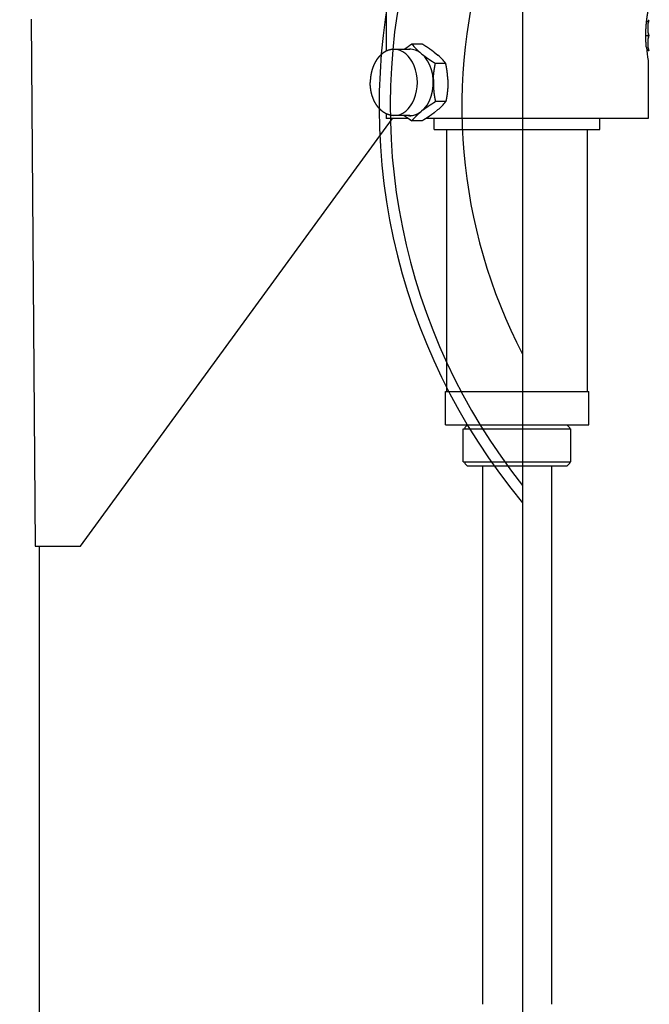
# Model space of a CAD drawing. Extents: x 7213 to 26602, y -1285 to 13839.
# Drawn here: x 25326 to 25554, y 561 to 918 of the extents above; entities that cross this region are included whole.
import ezdxf

# ---------------------------------------------------------------- set-up
doc = ezdxf.new("R2010")
doc.units = 0
doc.header["$PDMODE"] = 35
doc.header["$PDSIZE"] = -3
doc.layers.get('0').update_dxf_attribs({"linetype": 'CONTINUOUS'})
doc.layers.get('DEFPOINTS').update_dxf_attribs({"linetype": 'CONTINUOUS'})
doc.styles.add('MX_DIMTXSTY_2', font='txt.shx', dxfattribs={"width": 1.2, "bigfont": 'extfont.shx'})
doc.styles.add('MX_NOTE_STANDARD', font='txt.shx', dxfattribs={"bigfont": 'extfont.shx'})
doc.dimstyles.new('MXDIMSTYLE', dxfattribs={"dimtxt": 2.8, "dimasz": 2.5, "dimexe": 1, "dimexo": 0.5, "dimgap": 0.5, "dimtad": 1, "dimdsep": 46, "dimtxsty": 'MX_NOTE_STANDARD', "dimblk1": 'OPEN30', "dimblk2": 'OPEN30', "dimsah": 1, "dimcen": 2.5, "dimadec": 0, "dimazin": 0, "dimtfac": 1, "dimtmove": 0, "dimatfit": 3, "dimldrblk": 'OPEN30', "dimfxl": 1, "dimtzin": 0, "dimarcsym": 0})

# ---------------------------------------------------------------- blocks, each defined once
blk = doc.blocks.new('_OPEN30')
at = {"color": 0, "linetype": 'ByBlock', "lineweight": -2}
for p, q in [((-1, 0.267949), (0, 0)), ((0, 0), (-1, -0.267949)), ((0, 0), (-1, 0))]:
    blk.add_line(p, q, dxfattribs=at)
blk = doc.blocks.new('*D1')
at = {"color": 0, "linetype": 'Continuous', "lineweight": -2}
for p, q in [((7509.236091, 843.732545), (7509.236091, -1239.331175)), ((25505.852281, 125.346071), (25505.852281, -1239.331175)), ((25503.082281, -1238.331175), (7512.006091, -1238.331175))]:
    blk.add_line(p, q, dxfattribs=at)
at = {"layer": 'DEFPOINTS', "color": 0, "linetype": 'Continuous', "lineweight": 0}
for p in [(7509.236091, 844.232545), (25505.852281, 125.846071), (7509.236091, -1238.331175)]:
    blk.add_point(p, dxfattribs=at)
at = {"color": 0, "linetype": 'Continuous', "lineweight": -2, "xscale": 2.77, "yscale": 2.77, "zscale": 2.77, "rotation": 180}
blk.add_blockref('_OPEN30', (7509.236091, -1238.331175), dxfattribs=at)
at = {"color": 0, "linetype": 'Continuous', "lineweight": -2, "xscale": 2.77, "yscale": 2.77, "zscale": 2.77}
blk.add_blockref('_OPEN30', (25505.852281, -1238.331175), dxfattribs=at)
at = {"color": 0, "linetype": 'Continuous', "insert": (16507.544664, -1087.831175), "char_height": 300, "attachment_point": 5, "line_spacing_factor": 0.792857, "style": 'MX_DIMTXSTY_2'}
blk.add_mtext('\\A1;18000', dxfattribs=at)

msp = doc.modelspace()

# ---------------------------------------------------------------- linework, layer by layer
at = {"color": 162, "linetype": 'Continuous'}
msp.add_line((25507.85, 946.65), (25507.85, 155.85), dxfattribs=at)
at = {"color": 25, "linetype": 'Continuous'}
for p, q in [((25458.35, 927.36), (25458.35, 906.67)), ((25329.75, 918.36), (25331.2, 727.36)), ((25553.35, 917.36), (25552.76, 917.36)), ((25553.64, 917.86), (25553.35, 917.86)), ((25553.35, 917.86), (25553.35, 916.84)), ((25553.35, 916.84), (25553.35, 916.84)), ((25553.35, 913.38), (25553.35, 916.84)), ((25553.35, 913.38), (25553.35, 913.38)), ((25553.35, 913.38), (25553.35, 911.34)), ((25552.38, 912.36), (25553.76, 912.36)), ((25553.35, 907.88), (25553.35, 911.34)), ((25467.02, 907.36), (25461.23, 907.36)), ((25471.53, 909.22), (25467.76, 909.22)), ((25470.59, 906.3), (25471.26, 905.75)), ((25475.84, 906.3), (25477.18, 905.2)), ((25553.35, 907.36), (25552.76, 907.36)), ((25553.35, 907.88), (25553.35, 906.86)), ((25553.64, 906.86), (25553.35, 906.86)), ((25471.26, 905.75), (25471.93, 905.2)), ((25553.35, 903.36), (25553.35, 882.36)), ((25480.01, 902.29), (25476.24, 902.29)), ((25475.5, 896.46), (25475.5, 895.36)), ((25480.75, 896.46), (25480.75, 894.26)), ((25475.5, 895.36), (25475.5, 894.26)), ((25480.01, 888.43), (25476.24, 888.43)), ((25471.26, 884.97), (25470.59, 884.42)), ((25471.93, 885.52), (25471.26, 884.97)), ((25477.18, 885.52), (25475.84, 884.42)), ((25347.69, 727.36), (25460.73, 882.36)), ((25458.35, 884.05), (25458.35, 882.36)), ((25466.39, 882.36), (25458.35, 882.36)), ((25467.02, 883.36), (25461.23, 883.36)), ((25471.53, 881.5), (25467.76, 881.5)), ((25553.35, 882.36), (25472.95, 882.36)), ((25475.85, 878.36), (25475.85, 882.36)), ((25535.85, 878.36), (25535.85, 882.36)), ((25475.85, 878.36), (25535.85, 878.36)), ((25480.35, 783.36), (25480.35, 878.36)), ((25531.35, 783.36), (25531.35, 878.36)), ((25479.85, 771.36), (25479.85, 783.36)), ((25479.85, 783.36), (25487.47, 783.36)), ((25487.47, 783.36), (25531.85, 783.36)), ((25531.85, 771.36), (25531.85, 783.36)), ((25479.85, 771.36), (25531.85, 771.36)), ((25487.85, 771.36), (25486.85, 770.36)), ((25523.85, 771.36), (25524.85, 770.36)), ((25486.35, 757.86), (25486.35, 769.86)), ((25486.35, 769.86), (25492.06, 769.86)), ((25486.85, 770.36), (25486.85, 769.86)), ((25492.06, 769.86), (25525.35, 769.86)), ((25524.85, 770.36), (25524.85, 769.86)), ((25525.35, 757.86), (25525.35, 769.86)), ((25486.35, 757.86), (25492.06, 757.86)), ((25486.85, 757.86), (25486.85, 757.36)), ((25487.85, 756.36), (25486.85, 757.36)), ((25493.12, 756.36), (25487.85, 756.36)), ((25492.06, 757.86), (25525.35, 757.86)), ((25523.85, 756.36), (25493.12, 756.36)), ((25493.35, 756.36), (25493.35, 561.36)), ((25518.35, 756.36), (25518.35, 561.36)), ((25523.85, 756.36), (25524.85, 757.36)), ((25524.85, 757.86), (25524.85, 757.36)), ((25331.2, 727.36), (25345.76, 727.36)), ((25332.69, 727.36), (25332.69, 165.33)), ((25345.76, 727.36), (25347.69, 727.36))]:
    msp.add_line(p, q, dxfattribs=at)
at = {"color": 162, "linetype": 'Continuous'}
for radius, start, end in [(225, 164.7977, 219.7454), (221, 164.5157, 218.4814), (195, 162.3879, 207.4784)]:
    msp.add_arc((25680.85, 886.86), radius, start, end, dxfattribs=at)
at = {"color": 25, "linetype": 'Continuous'}
for centre, radius, start, end in [((25563.89, 914.41), 10.82, 161.3918, 167.0173), ((25563.89, 915.81), 10.82, 192.9827, 198.6082), ((25563.89, 908.91), 10.82, 161.3918, 167.0173), ((25497.99, 859.49), 58.19, 121.3026, 124.6591), ((25485.98, 924.1), 23.53, 219.2341, 229.1487), ((25602.15, 912.64), 49.68, 185.309, 190.7686), ((25563.89, 910.31), 10.82, 192.9827, 198.6082), ((25461.79, 887.41), 23.53, 39.2341, 49.1487), ((25461.79, 903.31), 23.53, 310.8513, 320.7659), ((25497.99, 931.23), 58.19, 235.3409, 238.6974), ((25503.63, 940.17), 68.76, 237.2083, 238.5526), ((25485.98, 866.62), 23.53, 130.8513, 140.7659)]:
    msp.add_arc(centre, radius, start, end, dxfattribs=at)
for centre, major_axis, start_param, end_param in [((25461.23, 895.36), (0, -12), 0, 3.141593), ((25467.02, 895.36), (0, -12.05), 2.709123, 3.232718), ((25467.02, 895.36), (0, -12), 0, 2.617994), ((25467.02, 895.36), (0, -12.05), -0.091127, 0.43247)]:
    msp.add_ellipse(centre, major_axis=major_axis, ratio=0.707107, start_param=start_param, end_param=end_param, dxfattribs=at)
for points, knots in [([(25552.69, 908.04), (25552.69, 908.07), (25552.68, 908.12), (25552.68, 908.19), (25552.67, 908.26), (25552.67, 908.33), (25552.66, 908.4), (25552.65, 908.48), (25552.65, 908.55), (25552.64, 908.62), (25552.64, 908.69), (25552.63, 908.77), (25552.62, 908.84), (25552.62, 908.91), (25552.61, 908.98), (25552.61, 909.05), (25552.6, 909.13), (25552.6, 909.2), (25552.59, 909.27), (25552.59, 909.34), (25552.58, 909.41), (25552.58, 909.49), (25552.58, 909.56), (25552.57, 909.63), (25552.57, 909.7), (25552.56, 909.78), (25552.56, 909.85), (25552.56, 909.92), (25552.55, 909.99), (25552.55, 910.06), (25552.54, 910.14), (25552.54, 910.21), (25552.54, 910.28), (25552.54, 910.35), (25552.53, 910.42), (25552.53, 910.5), (25552.53, 910.57), (25552.52, 910.64), (25552.52, 910.71), (25552.52, 910.79), (25552.52, 910.86), (25552.51, 910.93), (25552.51, 911), (25552.51, 911.08), (25552.51, 911.15), (25552.51, 911.22), (25552.5, 911.29), (25552.5, 911.36), (25552.5, 911.44), (25552.5, 911.51), (25552.5, 911.58), (25552.5, 911.65), (25552.5, 911.73), (25552.5, 911.8), (25552.49, 911.87), (25552.49, 911.94), (25552.49, 912.02), (25552.49, 912.09), (25552.49, 912.16), (25552.49, 912.23), (25552.49, 912.3), (25552.49, 912.38), (25552.49, 912.45), (25552.49, 912.52), (25552.49, 912.59), (25552.49, 912.67), (25552.49, 912.74), (25552.49, 912.81), (25552.49, 912.88), (25552.5, 912.95), (25552.5, 913.03), (25552.5, 913.1), (25552.5, 913.17), (25552.5, 913.24), (25552.5, 913.32), (25552.5, 913.39), (25552.5, 913.46), (25552.51, 913.53), (25552.51, 913.61), (25552.51, 913.68), (25552.51, 913.75), (25552.51, 913.82), (25552.52, 913.89), (25552.52, 913.97), (25552.52, 914.04), (25552.52, 914.11), (25552.53, 914.18), (25552.53, 914.26), (25552.53, 914.33), (25552.54, 914.4), (25552.54, 914.47), (25552.54, 914.54), (25552.55, 914.62), (25552.55, 914.69), (25552.55, 914.76), (25552.56, 914.83), (25552.56, 914.91), (25552.57, 914.98), (25552.57, 915.05), (25552.57, 915.12), (25552.58, 915.19), (25552.58, 915.27), (25552.59, 915.34), (25552.59, 915.41), (25552.6, 915.48), (25552.6, 915.56), (25552.61, 915.63), (25552.61, 915.7), (25552.62, 915.77), (25552.62, 915.84), (25552.63, 915.92), (25552.63, 915.99), (25552.64, 916.06), (25552.64, 916.13), (25552.65, 916.2), (25552.66, 916.28), (25552.66, 916.35), (25552.67, 916.42), (25552.67, 916.49), (25552.68, 916.56), (25552.69, 916.64), (25552.69, 916.71), (25552.7, 916.78), (25552.71, 916.85), (25552.71, 916.92), (25552.72, 917), (25552.73, 917.07), (25552.74, 917.14), (25552.74, 917.21), (25552.75, 917.28), (25552.76, 917.36), (25552.77, 917.43), (25552.77, 917.5), (25552.78, 917.57), (25552.79, 917.64), (25552.8, 917.71), (25552.81, 917.79), (25552.81, 917.86), (25552.82, 917.93), (25552.83, 918), (25552.84, 918.07), (25552.85, 918.15), (25552.86, 918.22), (25552.87, 918.29), (25552.88, 918.36), (25552.89, 918.43), (25552.89, 918.5), (25552.9, 918.58), (25552.91, 918.65), (25552.92, 918.72), (25552.93, 918.79), (25552.94, 918.86), (25552.95, 918.93), (25552.96, 919.01), (25552.97, 919.08), (25552.98, 919.15), (25552.99, 919.22), (25553, 919.29), (25553.01, 919.36), (25553.03, 919.44), (25553.04, 919.51), (25553.05, 919.58), (25553.06, 919.65), (25553.07, 919.72), (25553.08, 919.79), (25553.09, 919.86), (25553.1, 919.94), (25553.11, 920.01), (25553.13, 920.08), (25553.14, 920.15), (25553.15, 920.22), (25553.16, 920.29), (25553.17, 920.36), (25553.19, 920.43), (25553.2, 920.51), (25553.21, 920.58), (25553.22, 920.65), (25553.24, 920.72), (25553.25, 920.79), (25553.26, 920.86), (25553.27, 920.93), (25553.29, 921), (25553.3, 921.08), (25553.31, 921.15), (25553.33, 921.22), (25553.34, 921.29), (25553.35, 921.34), (25553.35, 921.36)], [0, 0, 0, 0, 0.072299, 0.144598, 0.216897, 0.289196, 0.361494, 0.433793, 0.506091, 0.578389, 0.650688, 0.722987, 0.795286, 0.867586, 0.939885, 1.012184, 1.084483, 1.156782, 1.229081, 1.30138, 1.373679, 1.445977, 1.518276, 1.590575, 1.662874, 1.735173, 1.807472, 1.879771, 1.95207, 2.024369, 2.096668, 2.168967, 2.241266, 2.313565, 2.385864, 2.458163, 2.530462, 2.602761, 2.67506, 2.747358, 2.819657, 2.891956, 2.964255, 3.036554, 3.108853, 3.181152, 3.253451, 3.32575, 3.398049, 3.470348, 3.542647, 3.614946, 3.687245, 3.759544, 3.831843, 3.904142, 3.976441, 4.04874, 4.121039, 4.193338, 4.265637, 4.337936, 4.410235, 4.482534, 4.554833, 4.627132, 4.699431, 4.77173, 4.844029, 4.916328, 4.988627, 5.060926, 5.133225, 5.205524, 5.277823, 5.350122, 5.422421, 5.49472, 5.567019, 5.639318, 5.711617, 5.783916, 5.856214, 5.928513, 6.000812, 6.073111, 6.14541, 6.217709, 6.290008, 6.362307, 6.434606, 6.506905, 6.579204, 6.651503, 6.723802, 6.796101, 6.8684, 6.940699, 7.012998, 7.085297, 7.157596, 7.229895, 7.302194, 7.374492, 7.446791, 7.51909, 7.591389, 7.663688, 7.735987, 7.808286, 7.880585, 7.952884, 8.025183, 8.097482, 8.16978, 8.242079, 8.314378, 8.386677, 8.458976, 8.531275, 8.603574, 8.675873, 8.748172, 8.82047, 8.892769, 8.965068, 9.037367, 9.109666, 9.181965, 9.254264, 9.326562, 9.398861, 9.47116, 9.543459, 9.615758, 9.688057, 9.760355, 9.832654, 9.904953, 9.977252, 10.049551, 10.121849, 10.194148, 10.266447, 10.338746, 10.411045, 10.483343, 10.555642, 10.627941, 10.70024, 10.772539, 10.844837, 10.917136, 10.989435, 11.061734, 11.134032, 11.206331, 11.27863, 11.350928, 11.423227, 11.495526, 11.567825, 11.640123, 11.712422, 11.784721, 11.857019, 11.929318, 12.001617, 12.073915, 12.146214, 12.218513, 12.290812, 12.36311, 12.435409, 12.507707, 12.580006, 12.652305, 12.724603, 12.796902, 12.869201, 12.941499, 13.013798, 13.086097, 13.158395, 13.230694, 13.302992, 13.375291, 13.375291, 13.375291, 13.375291]), ([(25461.23, 907.36), (25461.21, 907.36), (25461.18, 907.36), (25461.12, 907.36), (25461.06, 907.36), (25461, 907.36), (25460.94, 907.35), (25460.88, 907.35), (25460.83, 907.35), (25460.77, 907.34), (25460.71, 907.34), (25460.65, 907.33), (25460.59, 907.33), (25460.54, 907.32), (25460.48, 907.31), (25460.42, 907.31), (25460.36, 907.3), (25460.31, 907.29), (25460.25, 907.28), (25460.19, 907.27), (25460.13, 907.26), (25460.08, 907.25), (25460.02, 907.24), (25459.96, 907.23), (25459.91, 907.22), (25459.85, 907.2), (25459.79, 907.19), (25459.74, 907.18), (25459.68, 907.16), (25459.62, 907.15), (25459.57, 907.13), (25459.51, 907.12), (25459.45, 907.1), (25459.4, 907.08), (25459.34, 907.07), (25459.29, 907.05), (25459.23, 907.03), (25459.18, 907.01), (25459.12, 906.99), (25459.07, 906.97), (25459.01, 906.95), (25458.96, 906.93), (25458.9, 906.91), (25458.85, 906.89), (25458.8, 906.87), (25458.74, 906.85), (25458.69, 906.82), (25458.64, 906.8), (25458.58, 906.78), (25458.53, 906.75), (25458.48, 906.73), (25458.42, 906.7), (25458.37, 906.68), (25458.32, 906.65), (25458.27, 906.63), (25458.22, 906.6), (25458.16, 906.57), (25458.11, 906.55), (25458.06, 906.52), (25458.01, 906.49), (25457.96, 906.46), (25457.91, 906.43), (25457.86, 906.4), (25457.81, 906.37), (25457.76, 906.34), (25457.71, 906.31), (25457.66, 906.28), (25457.61, 906.25), (25457.56, 906.22), (25457.51, 906.19), (25457.47, 906.15), (25457.42, 906.12), (25457.37, 906.09), (25457.32, 906.05), (25457.28, 906.02), (25457.23, 905.99), (25457.18, 905.95), (25457.13, 905.92), (25457.09, 905.88), (25457.04, 905.85), (25457, 905.81), (25456.95, 905.77), (25456.91, 905.74), (25456.86, 905.7), (25456.82, 905.66), (25456.77, 905.63), (25456.73, 905.59), (25456.68, 905.55), (25456.64, 905.51), (25456.6, 905.47), (25456.55, 905.43), (25456.51, 905.39), (25456.47, 905.36), (25456.42, 905.32), (25456.38, 905.28), (25456.34, 905.24), (25456.3, 905.19), (25456.26, 905.15), (25456.21, 905.11), (25456.17, 905.07), (25456.13, 905.03), (25456.09, 904.99), (25456.05, 904.95), (25456.01, 904.9), (25455.97, 904.86), (25455.93, 904.82), (25455.89, 904.78), (25455.85, 904.73), (25455.82, 904.69), (25455.78, 904.65), (25455.74, 904.6), (25455.7, 904.56), (25455.66, 904.51), (25455.63, 904.47), (25455.59, 904.42), (25455.55, 904.38), (25455.52, 904.33), (25455.48, 904.29), (25455.44, 904.24), (25455.41, 904.2), (25455.37, 904.15), (25455.34, 904.1), (25455.3, 904.06), (25455.27, 904.01), (25455.23, 903.96), (25455.2, 903.92), (25455.16, 903.87), (25455.13, 903.82), (25455.1, 903.78), (25455.06, 903.73), (25455.03, 903.68), (25455, 903.63), (25454.96, 903.58), (25454.93, 903.54), (25454.9, 903.49), (25454.87, 903.44), (25454.84, 903.39), (25454.8, 903.34), (25454.77, 903.29), (25454.74, 903.24), (25454.71, 903.19), (25454.68, 903.14), (25454.65, 903.09), (25454.62, 903.04), (25454.59, 902.99), (25454.56, 902.94), (25454.53, 902.89), (25454.5, 902.84), (25454.47, 902.79), (25454.45, 902.74), (25454.42, 902.69), (25454.39, 902.64), (25454.36, 902.59), (25454.33, 902.54), (25454.31, 902.49), (25454.28, 902.43), (25454.25, 902.38), (25454.23, 902.33), (25454.2, 902.28), (25454.17, 902.23), (25454.15, 902.17), (25454.12, 902.12), (25454.1, 902.07), (25454.07, 902.02), (25454.05, 901.96), (25454.02, 901.91), (25454, 901.86), (25453.97, 901.81), (25453.95, 901.75), (25453.93, 901.7), (25453.9, 901.65), (25453.88, 901.59), (25453.86, 901.54), (25453.83, 901.49), (25453.81, 901.43), (25453.79, 901.38), (25453.77, 901.33), (25453.74, 901.27), (25453.72, 901.22), (25453.7, 901.16), (25453.68, 901.11), (25453.66, 901.06), (25453.64, 901), (25453.62, 900.95), (25453.6, 900.89), (25453.58, 900.84), (25453.56, 900.78), (25453.54, 900.73), (25453.52, 900.67), (25453.5, 900.62), (25453.48, 900.56), (25453.46, 900.51), (25453.44, 900.45), (25453.42, 900.4), (25453.41, 900.34), (25453.39, 900.29), (25453.37, 900.23), (25453.35, 900.18), (25453.33, 900.12), (25453.32, 900.06), (25453.3, 900.01), (25453.28, 899.95), (25453.27, 899.9), (25453.25, 899.84), (25453.24, 899.79), (25453.22, 899.73), (25453.2, 899.67), (25453.19, 899.62), (25453.17, 899.56), (25453.16, 899.5), (25453.14, 899.45), (25453.13, 899.39), (25453.12, 899.34), (25453.1, 899.28), (25453.09, 899.22), (25453.07, 899.17), (25453.06, 899.11), (25453.05, 899.05), (25453.03, 899), (25453.02, 898.94), (25453.01, 898.88), (25453, 898.83), (25452.98, 898.77), (25452.97, 898.71), (25452.96, 898.65), (25452.95, 898.6), (25452.94, 898.54), (25452.93, 898.48), (25452.92, 898.43), (25452.91, 898.37), (25452.89, 898.31), (25452.88, 898.25), (25452.87, 898.2), (25452.86, 898.14), (25452.85, 898.08), (25452.85, 898.03), (25452.84, 897.97), (25452.83, 897.91), (25452.82, 897.85), (25452.81, 897.8), (25452.8, 897.74), (25452.79, 897.68), (25452.79, 897.62), (25452.78, 897.56), (25452.77, 897.51), (25452.76, 897.45), (25452.76, 897.39), (25452.75, 897.33), (25452.74, 897.28), (25452.73, 897.22), (25452.73, 897.16), (25452.72, 897.1), (25452.72, 897.04), (25452.71, 896.99), (25452.7, 896.93), (25452.7, 896.87), (25452.69, 896.81), (25452.69, 896.75), (25452.68, 896.7), (25452.68, 896.64), (25452.68, 896.58), (25452.67, 896.52), (25452.67, 896.46), (25452.66, 896.41), (25452.66, 896.35), (25452.66, 896.29), (25452.65, 896.23), (25452.65, 896.17), (25452.65, 896.12), (25452.65, 896.06), (25452.64, 896), (25452.64, 895.94), (25452.64, 895.88), (25452.64, 895.83), (25452.64, 895.77), (25452.64, 895.71), (25452.63, 895.65), (25452.63, 895.59), (25452.63, 895.53), (25452.63, 895.48), (25452.63, 895.42), (25452.63, 895.38), (25452.63, 895.36)], [0, 0, 0, 0, 0.058202, 0.116403, 0.174603, 0.232802, 0.291002, 0.349202, 0.407403, 0.465604, 0.523805, 0.582005, 0.640206, 0.698406, 0.756607, 0.814807, 0.873008, 0.931209, 0.989409, 1.04761, 1.10581, 1.164011, 1.222211, 1.280412, 1.338612, 1.396813, 1.455013, 1.513214, 1.571414, 1.629614, 1.687815, 1.746015, 1.804216, 1.862416, 1.920616, 1.978817, 2.037017, 2.095217, 2.153417, 2.211618, 2.269818, 2.328018, 2.386218, 2.444418, 2.502619, 2.560819, 2.619019, 2.677219, 2.735419, 2.793619, 2.851819, 2.910019, 2.968219, 3.026419, 3.084619, 3.142819, 3.201019, 3.259219, 3.317419, 3.375618, 3.433818, 3.492018, 3.550218, 3.608418, 3.666618, 3.724817, 3.783017, 3.841216, 3.899415, 3.957615, 4.015815, 4.074016, 4.132218, 4.19042, 4.248623, 4.306826, 4.36503, 4.423233, 4.481436, 4.539639, 4.597841, 4.656044, 4.714246, 4.772448, 4.83065, 4.888852, 4.947054, 5.005256, 5.063458, 5.12166, 5.179863, 5.238065, 5.296267, 5.35447, 5.412672, 5.470874, 5.529076, 5.587277, 5.645478, 5.703677, 5.761877, 5.820076, 5.878275, 5.936473, 5.994672, 6.052871, 6.11107, 6.16927, 6.227469, 6.285668, 6.343867, 6.402065, 6.460264, 6.518463, 6.576662, 6.634861, 6.693059, 6.751258, 6.809457, 6.867656, 6.925855, 6.984053, 7.042252, 7.100451, 7.15865, 7.216848, 7.275047, 7.333246, 7.391444, 7.449643, 7.507841, 7.56604, 7.624239, 7.682437, 7.740636, 7.798834, 7.857033, 7.915232, 7.97343, 8.031629, 8.089827, 8.148026, 8.206224, 8.264423, 8.322621, 8.38082, 8.439018, 8.497217, 8.555415, 8.613613, 8.671812, 8.73001, 8.788209, 8.846407, 8.904606, 8.962804, 9.021002, 9.079201, 9.137399, 9.195597, 9.253796, 9.311994, 9.370192, 9.428391, 9.486589, 9.544787, 9.602986, 9.661184, 9.719382, 9.777581, 9.835779, 9.893977, 9.952175, 10.010374, 10.068572, 10.12677, 10.184968, 10.243167, 10.301365, 10.359563, 10.417761, 10.475959, 10.534158, 10.592356, 10.650554, 10.708752, 10.76695, 10.825148, 10.883347, 10.941545, 10.999743, 11.057941, 11.116139, 11.174337, 11.232536, 11.290734, 11.348932, 11.40713, 11.465328, 11.523526, 11.581724, 11.639922, 11.69812, 11.756319, 11.814517, 11.872715, 11.930913, 11.989111, 12.047309, 12.105507, 12.163705, 12.221903, 12.280101, 12.338299, 12.396497, 12.454695, 12.512893, 12.571092, 12.62929, 12.687488, 12.745686, 12.803884, 12.862082, 12.92028, 12.978478, 13.036676, 13.094874, 13.153072, 13.21127, 13.269468, 13.327666, 13.385864, 13.444062, 13.50226, 13.560458, 13.618656, 13.676854, 13.735052, 13.79325, 13.851448, 13.909646, 13.967844, 14.026042, 14.08424, 14.142438, 14.200636, 14.258834, 14.317032, 14.37523, 14.433428, 14.491626, 14.549824, 14.608022, 14.66622, 14.724418, 14.782616, 14.840813, 14.899011, 14.957209, 15.015407, 15.073605, 15.131803, 15.190001, 15.248199, 15.306397, 15.364595, 15.422793, 15.480991, 15.539189, 15.597387, 15.655585, 15.713783, 15.771981, 15.830179, 15.888377, 15.946575, 16.004772, 16.06297, 16.121168, 16.179366, 16.237564, 16.295763, 16.295763, 16.295763, 16.295763]), ([(25475.84, 906.3), (25475.81, 906.32), (25475.77, 906.35), (25475.71, 906.4), (25475.64, 906.45), (25475.58, 906.49), (25475.52, 906.54), (25475.45, 906.59), (25475.39, 906.64), (25475.32, 906.69), (25475.26, 906.73), (25475.2, 906.78), (25475.13, 906.83), (25475.07, 906.88), (25475, 906.92), (25474.94, 906.97), (25474.87, 907.02), (25474.81, 907.06), (25474.74, 907.11), (25474.68, 907.16), (25474.61, 907.2), (25474.55, 907.25), (25474.48, 907.29), (25474.41, 907.34), (25474.35, 907.39), (25474.28, 907.43), (25474.22, 907.48), (25474.15, 907.52), (25474.08, 907.57), (25474.02, 907.61), (25473.95, 907.66), (25473.89, 907.7), (25473.82, 907.75), (25473.75, 907.79), (25473.69, 907.84), (25473.62, 907.88), (25473.55, 907.93), (25473.49, 907.97), (25473.42, 908.01), (25473.35, 908.06), (25473.29, 908.1), (25473.22, 908.15), (25473.15, 908.19), (25473.09, 908.23), (25473.02, 908.28), (25472.95, 908.32), (25472.88, 908.36), (25472.82, 908.41), (25472.75, 908.45), (25472.68, 908.49), (25472.61, 908.54), (25472.55, 908.58), (25472.48, 908.62), (25472.41, 908.67), (25472.34, 908.71), (25472.28, 908.75), (25472.21, 908.79), (25472.14, 908.84), (25472.07, 908.88), (25472, 908.92), (25471.94, 908.96), (25471.87, 909.01), (25471.8, 909.05), (25471.73, 909.09), (25471.66, 909.13), (25471.6, 909.17), (25471.55, 909.2), (25471.53, 909.22)], [0, 0, 0, 0, 0.080076, 0.160152, 0.240228, 0.320303, 0.400379, 0.480455, 0.560531, 0.640607, 0.720683, 0.800759, 0.880835, 0.96091, 1.040986, 1.121062, 1.201138, 1.281214, 1.36129, 1.441365, 1.521441, 1.601517, 1.681593, 1.761669, 1.841745, 1.92182, 2.001896, 2.081972, 2.162048, 2.242124, 2.322199, 2.402275, 2.482351, 2.562427, 2.642503, 2.722578, 2.802654, 2.88273, 2.962806, 3.042881, 3.122957, 3.203033, 3.283109, 3.363184, 3.44326, 3.523336, 3.603411, 3.683487, 3.763563, 3.843639, 3.923714, 4.00379, 4.083866, 4.163942, 4.244017, 4.324093, 4.404169, 4.484244, 4.56432, 4.644396, 4.724471, 4.804547, 4.884622, 4.964698, 5.044774, 5.12485, 5.204926, 5.204926, 5.204926, 5.204926]), ([(25471.93, 905.2), (25471.95, 905.19), (25472, 905.15), (25472.06, 905.11), (25472.12, 905.06), (25472.19, 905.01), (25472.25, 904.96), (25472.31, 904.91), (25472.38, 904.87), (25472.44, 904.82), (25472.51, 904.77), (25472.57, 904.72), (25472.64, 904.68), (25472.7, 904.63), (25472.77, 904.58), (25472.83, 904.53), (25472.9, 904.49), (25472.96, 904.44), (25473.03, 904.39), (25473.09, 904.35), (25473.16, 904.3), (25473.22, 904.26), (25473.29, 904.21), (25473.35, 904.16), (25473.42, 904.12), (25473.49, 904.07), (25473.55, 904.03), (25473.62, 903.98), (25473.68, 903.94), (25473.75, 903.89), (25473.82, 903.85), (25473.88, 903.8), (25473.95, 903.76), (25474.01, 903.71), (25474.08, 903.67), (25474.15, 903.62), (25474.21, 903.58), (25474.28, 903.53), (25474.35, 903.49), (25474.41, 903.45), (25474.48, 903.4), (25474.55, 903.36), (25474.62, 903.31), (25474.68, 903.27), (25474.75, 903.23), (25474.82, 903.18), (25474.88, 903.14), (25474.95, 903.1), (25475.02, 903.05), (25475.09, 903.01), (25475.15, 902.97), (25475.22, 902.92), (25475.29, 902.88), (25475.36, 902.84), (25475.42, 902.79), (25475.49, 902.75), (25475.56, 902.71), (25475.63, 902.67), (25475.7, 902.62), (25475.76, 902.58), (25475.83, 902.54), (25475.9, 902.5), (25475.97, 902.46), (25476.04, 902.41), (25476.1, 902.37), (25476.17, 902.33), (25476.22, 902.3), (25476.24, 902.29)], [0, 0, 0, 0, 0.080076, 0.160152, 0.240228, 0.320303, 0.400379, 0.480455, 0.560531, 0.640607, 0.720683, 0.800759, 0.880835, 0.96091, 1.040986, 1.121062, 1.201138, 1.281214, 1.36129, 1.441365, 1.521441, 1.601517, 1.681593, 1.761669, 1.841745, 1.92182, 2.001896, 2.081972, 2.162048, 2.242124, 2.322199, 2.402275, 2.482351, 2.562427, 2.642503, 2.722578, 2.802654, 2.88273, 2.962806, 3.042881, 3.122957, 3.203033, 3.283109, 3.363184, 3.44326, 3.523336, 3.603411, 3.683487, 3.763563, 3.843639, 3.923714, 4.00379, 4.083866, 4.163942, 4.244017, 4.324093, 4.404169, 4.484244, 4.56432, 4.644396, 4.724471, 4.804547, 4.884622, 4.964698, 5.044774, 5.12485, 5.204926, 5.204926, 5.204926, 5.204926]), ([(25475.5, 896.46), (25475.5, 896.5), (25475.51, 896.59), (25475.51, 896.72), (25475.52, 896.85), (25475.53, 896.98), (25475.53, 897.11), (25475.54, 897.24), (25475.55, 897.37), (25475.56, 897.5), (25475.57, 897.63), (25475.58, 897.76), (25475.59, 897.89), (25475.6, 898.02), (25475.61, 898.15), (25475.63, 898.28), (25475.64, 898.41), (25475.65, 898.54), (25475.67, 898.67), (25475.68, 898.8), (25475.7, 898.93), (25475.71, 899.06), (25475.73, 899.19), (25475.74, 899.32), (25475.76, 899.45), (25475.78, 899.58), (25475.79, 899.71), (25475.81, 899.84), (25475.83, 899.97), (25475.85, 900.1), (25475.87, 900.23), (25475.89, 900.36), (25475.91, 900.49), (25475.93, 900.62), (25475.95, 900.75), (25475.98, 900.87), (25476, 901), (25476.02, 901.13), (25476.04, 901.26), (25476.07, 901.39), (25476.09, 901.52), (25476.11, 901.65), (25476.14, 901.77), (25476.16, 901.9), (25476.19, 902.03), (25476.21, 902.16), (25476.23, 902.24), (25476.24, 902.29)], [0, 0, 0, 0, 0.130775, 0.261549, 0.392321, 0.523094, 0.653865, 0.784637, 0.915409, 1.046182, 1.176955, 1.307728, 1.438502, 1.569275, 1.700048, 1.83082, 1.961593, 2.092366, 2.223139, 2.353911, 2.484684, 2.615456, 2.746229, 2.877002, 3.007774, 3.138547, 3.269319, 3.400092, 3.530864, 3.661637, 3.792409, 3.923182, 4.053954, 4.184727, 4.315499, 4.446272, 4.577044, 4.707816, 4.838588, 4.96936, 5.100131, 5.230902, 5.361673, 5.492445, 5.623217, 5.75399, 5.884765, 5.884765, 5.884765, 5.884765]), ([(25480.75, 896.46), (25480.75, 896.49), (25480.75, 896.55), (25480.74, 896.64), (25480.74, 896.73), (25480.73, 896.82), (25480.73, 896.91), (25480.72, 897), (25480.72, 897.09), (25480.71, 897.18), (25480.71, 897.27), (25480.7, 897.36), (25480.7, 897.45), (25480.69, 897.54), (25480.68, 897.63), (25480.68, 897.72), (25480.67, 897.81), (25480.66, 897.9), (25480.65, 897.99), (25480.65, 898.08), (25480.64, 898.17), (25480.63, 898.26), (25480.62, 898.35), (25480.61, 898.44), (25480.6, 898.53), (25480.59, 898.62), (25480.58, 898.71), (25480.57, 898.8), (25480.56, 898.89), (25480.55, 898.98), (25480.54, 899.07), (25480.53, 899.16), (25480.52, 899.25), (25480.51, 899.34), (25480.5, 899.43), (25480.48, 899.52), (25480.47, 899.61), (25480.46, 899.7), (25480.45, 899.79), (25480.43, 899.88), (25480.42, 899.97), (25480.41, 900.06), (25480.39, 900.15), (25480.38, 900.24), (25480.37, 900.33), (25480.35, 900.42), (25480.34, 900.51), (25480.32, 900.6), (25480.31, 900.69), (25480.29, 900.77), (25480.28, 900.86), (25480.26, 900.95), (25480.25, 901.04), (25480.23, 901.13), (25480.22, 901.22), (25480.2, 901.31), (25480.18, 901.4), (25480.17, 901.49), (25480.15, 901.58), (25480.14, 901.67), (25480.12, 901.75), (25480.1, 901.84), (25480.08, 901.93), (25480.07, 902.02), (25480.05, 902.11), (25480.03, 902.2), (25480.02, 902.26), (25480.01, 902.29)], [0, 0, 0, 0, 0.090535, 0.18107, 0.271605, 0.36214, 0.452675, 0.543209, 0.633744, 0.724279, 0.814814, 0.905349, 0.995884, 1.086419, 1.176954, 1.267489, 1.358024, 1.448559, 1.539094, 1.629629, 1.720164, 1.810699, 1.901234, 1.991769, 2.082304, 2.172839, 2.263374, 2.353909, 2.444444, 2.534978, 2.625513, 2.716048, 2.806583, 2.897118, 2.987653, 3.078188, 3.168723, 3.259257, 3.349792, 3.440327, 3.530862, 3.621397, 3.711932, 3.802467, 3.893001, 3.983536, 4.074071, 4.164606, 4.255141, 4.345675, 4.43621, 4.526745, 4.61728, 4.707815, 4.79835, 4.888884, 4.979419, 5.069954, 5.160489, 5.251023, 5.341558, 5.432092, 5.522627, 5.613161, 5.703696, 5.794231, 5.884767, 5.884767, 5.884767, 5.884767]), ([(25461.23, 883.36), (25461.21, 883.36), (25461.18, 883.36), (25461.12, 883.36), (25461.06, 883.36), (25461, 883.36), (25460.94, 883.37), (25460.88, 883.37), (25460.83, 883.37), (25460.77, 883.38), (25460.71, 883.38), (25460.65, 883.39), (25460.59, 883.39), (25460.54, 883.4), (25460.48, 883.41), (25460.42, 883.41), (25460.36, 883.42), (25460.31, 883.43), (25460.25, 883.44), (25460.19, 883.45), (25460.13, 883.46), (25460.08, 883.47), (25460.02, 883.48), (25459.96, 883.49), (25459.91, 883.5), (25459.85, 883.52), (25459.79, 883.53), (25459.74, 883.54), (25459.68, 883.56), (25459.62, 883.57), (25459.57, 883.59), (25459.51, 883.6), (25459.45, 883.62), (25459.4, 883.63), (25459.34, 883.65), (25459.29, 883.67), (25459.23, 883.69), (25459.18, 883.71), (25459.12, 883.72), (25459.07, 883.74), (25459.01, 883.76), (25458.96, 883.78), (25458.9, 883.81), (25458.85, 883.83), (25458.8, 883.85), (25458.74, 883.87), (25458.69, 883.89), (25458.64, 883.92), (25458.58, 883.94), (25458.53, 883.97), (25458.48, 883.99), (25458.42, 884.01), (25458.37, 884.04), (25458.32, 884.07), (25458.27, 884.09), (25458.22, 884.12), (25458.16, 884.15), (25458.11, 884.17), (25458.06, 884.2), (25458.01, 884.23), (25457.96, 884.26), (25457.91, 884.29), (25457.86, 884.32), (25457.81, 884.35), (25457.76, 884.38), (25457.71, 884.41), (25457.66, 884.44), (25457.61, 884.47), (25457.56, 884.5), (25457.51, 884.53), (25457.47, 884.57), (25457.42, 884.6), (25457.37, 884.63), (25457.32, 884.67), (25457.28, 884.7), (25457.23, 884.73), (25457.18, 884.77), (25457.13, 884.8), (25457.09, 884.84), (25457.04, 884.87), (25457, 884.91), (25456.95, 884.95), (25456.91, 884.98), (25456.86, 885.02), (25456.82, 885.06), (25456.77, 885.09), (25456.73, 885.13), (25456.68, 885.17), (25456.64, 885.21), (25456.6, 885.25), (25456.55, 885.29), (25456.51, 885.32), (25456.47, 885.36), (25456.42, 885.4), (25456.38, 885.44), (25456.34, 885.48), (25456.3, 885.52), (25456.26, 885.56), (25456.21, 885.61), (25456.17, 885.65), (25456.13, 885.69), (25456.09, 885.73), (25456.05, 885.77), (25456.01, 885.81), (25455.97, 885.86), (25455.93, 885.9), (25455.89, 885.94), (25455.85, 885.99), (25455.82, 886.03), (25455.78, 886.07), (25455.74, 886.12), (25455.7, 886.16), (25455.66, 886.21), (25455.63, 886.25), (25455.59, 886.3), (25455.55, 886.34), (25455.52, 886.39), (25455.48, 886.43), (25455.44, 886.48), (25455.41, 886.52), (25455.37, 886.57), (25455.34, 886.61), (25455.3, 886.66), (25455.27, 886.71), (25455.23, 886.75), (25455.2, 886.8), (25455.16, 886.85), (25455.13, 886.9), (25455.1, 886.94), (25455.06, 886.99), (25455.03, 887.04), (25455, 887.09), (25454.96, 887.13), (25454.93, 887.18), (25454.9, 887.23), (25454.87, 887.28), (25454.84, 887.33), (25454.8, 887.38), (25454.77, 887.43), (25454.74, 887.48), (25454.71, 887.53), (25454.68, 887.58), (25454.65, 887.63), (25454.62, 887.68), (25454.59, 887.73), (25454.56, 887.78), (25454.53, 887.83), (25454.5, 887.88), (25454.47, 887.93), (25454.45, 887.98), (25454.42, 888.03), (25454.39, 888.08), (25454.36, 888.13), (25454.33, 888.18), (25454.31, 888.23), (25454.28, 888.29), (25454.25, 888.34), (25454.23, 888.39), (25454.2, 888.44), (25454.17, 888.49), (25454.15, 888.54), (25454.12, 888.6), (25454.1, 888.65), (25454.07, 888.7), (25454.05, 888.75), (25454.02, 888.81), (25454, 888.86), (25453.97, 888.91), (25453.95, 888.97), (25453.93, 889.02), (25453.9, 889.07), (25453.88, 889.13), (25453.86, 889.18), (25453.83, 889.23), (25453.81, 889.29), (25453.79, 889.34), (25453.77, 889.39), (25453.74, 889.45), (25453.72, 889.5), (25453.7, 889.56), (25453.68, 889.61), (25453.66, 889.66), (25453.64, 889.72), (25453.62, 889.77), (25453.6, 889.83), (25453.58, 889.88), (25453.56, 889.94), (25453.54, 889.99), (25453.52, 890.05), (25453.5, 890.1), (25453.48, 890.16), (25453.46, 890.21), (25453.44, 890.27), (25453.42, 890.32), (25453.41, 890.38), (25453.39, 890.43), (25453.37, 890.49), (25453.35, 890.54), (25453.33, 890.6), (25453.32, 890.65), (25453.3, 890.71), (25453.28, 890.77), (25453.27, 890.82), (25453.25, 890.88), (25453.24, 890.93), (25453.22, 890.99), (25453.2, 891.05), (25453.19, 891.1), (25453.17, 891.16), (25453.16, 891.21), (25453.14, 891.27), (25453.13, 891.33), (25453.12, 891.38), (25453.1, 891.44), (25453.09, 891.5), (25453.07, 891.55), (25453.06, 891.61), (25453.05, 891.67), (25453.03, 891.72), (25453.02, 891.78), (25453.01, 891.84), (25453, 891.89), (25452.98, 891.95), (25452.97, 892.01), (25452.96, 892.06), (25452.95, 892.12), (25452.94, 892.18), (25452.93, 892.24), (25452.92, 892.29), (25452.91, 892.35), (25452.89, 892.41), (25452.88, 892.46), (25452.87, 892.52), (25452.86, 892.58), (25452.85, 892.64), (25452.85, 892.69), (25452.84, 892.75), (25452.83, 892.81), (25452.82, 892.87), (25452.81, 892.92), (25452.8, 892.98), (25452.79, 893.04), (25452.79, 893.1), (25452.78, 893.15), (25452.77, 893.21), (25452.76, 893.27), (25452.76, 893.33), (25452.75, 893.39), (25452.74, 893.44), (25452.73, 893.5), (25452.73, 893.56), (25452.72, 893.62), (25452.72, 893.67), (25452.71, 893.73), (25452.7, 893.79), (25452.7, 893.85), (25452.69, 893.91), (25452.69, 893.96), (25452.68, 894.02), (25452.68, 894.08), (25452.68, 894.14), (25452.67, 894.2), (25452.67, 894.25), (25452.66, 894.31), (25452.66, 894.37), (25452.66, 894.43), (25452.65, 894.49), (25452.65, 894.55), (25452.65, 894.6), (25452.65, 894.66), (25452.64, 894.72), (25452.64, 894.78), (25452.64, 894.84), (25452.64, 894.89), (25452.64, 894.95), (25452.64, 895.01), (25452.63, 895.07), (25452.63, 895.13), (25452.63, 895.18), (25452.63, 895.24), (25452.63, 895.3), (25452.63, 895.34), (25452.63, 895.36)], [0, 0, 0, 0, 0.058202, 0.116403, 0.174603, 0.232802, 0.291002, 0.349202, 0.407403, 0.465604, 0.523805, 0.582005, 0.640206, 0.698406, 0.756607, 0.814807, 0.873008, 0.931209, 0.989409, 1.04761, 1.10581, 1.164011, 1.222211, 1.280412, 1.338612, 1.396813, 1.455013, 1.513214, 1.571414, 1.629614, 1.687815, 1.746015, 1.804216, 1.862416, 1.920616, 1.978817, 2.037017, 2.095217, 2.153417, 2.211618, 2.269818, 2.328018, 2.386218, 2.444418, 2.502619, 2.560819, 2.619019, 2.677219, 2.735419, 2.793619, 2.851819, 2.910019, 2.968219, 3.026419, 3.084619, 3.142819, 3.201019, 3.259219, 3.317419, 3.375618, 3.433818, 3.492018, 3.550218, 3.608418, 3.666618, 3.724817, 3.783017, 3.841216, 3.899415, 3.957615, 4.015815, 4.074016, 4.132218, 4.19042, 4.248623, 4.306826, 4.36503, 4.423233, 4.481436, 4.539639, 4.597841, 4.656044, 4.714246, 4.772448, 4.83065, 4.888852, 4.947054, 5.005256, 5.063458, 5.12166, 5.179863, 5.238065, 5.296267, 5.35447, 5.412672, 5.470874, 5.529076, 5.587277, 5.645478, 5.703677, 5.761877, 5.820076, 5.878275, 5.936473, 5.994672, 6.052871, 6.11107, 6.16927, 6.227469, 6.285668, 6.343867, 6.402065, 6.460264, 6.518463, 6.576662, 6.634861, 6.693059, 6.751258, 6.809457, 6.867656, 6.925855, 6.984053, 7.042252, 7.100451, 7.15865, 7.216848, 7.275047, 7.333246, 7.391444, 7.449643, 7.507841, 7.56604, 7.624239, 7.682437, 7.740636, 7.798834, 7.857033, 7.915232, 7.97343, 8.031629, 8.089827, 8.148026, 8.206224, 8.264423, 8.322621, 8.38082, 8.439018, 8.497217, 8.555415, 8.613614, 8.671812, 8.73001, 8.788209, 8.846407, 8.904606, 8.962804, 9.021002, 9.079201, 9.137399, 9.195597, 9.253796, 9.311994, 9.370192, 9.428391, 9.486589, 9.544787, 9.602986, 9.661184, 9.719382, 9.777581, 9.835779, 9.893977, 9.952175, 10.010374, 10.068572, 10.12677, 10.184968, 10.243167, 10.301365, 10.359563, 10.417761, 10.475959, 10.534158, 10.592356, 10.650554, 10.708752, 10.76695, 10.825148, 10.883347, 10.941545, 10.999743, 11.057941, 11.116139, 11.174337, 11.232536, 11.290734, 11.348932, 11.40713, 11.465328, 11.523526, 11.581724, 11.639922, 11.69812, 11.756319, 11.814517, 11.872715, 11.930913, 11.989111, 12.047309, 12.105507, 12.163705, 12.221903, 12.280101, 12.338299, 12.396497, 12.454695, 12.512893, 12.571092, 12.62929, 12.687488, 12.745686, 12.803884, 12.862082, 12.92028, 12.978478, 13.036676, 13.094874, 13.153072, 13.21127, 13.269468, 13.327666, 13.385864, 13.444062, 13.50226, 13.560458, 13.618656, 13.676854, 13.735052, 13.79325, 13.851448, 13.909646, 13.967844, 14.026042, 14.08424, 14.142438, 14.200636, 14.258834, 14.317032, 14.37523, 14.433428, 14.491626, 14.549824, 14.608022, 14.66622, 14.724418, 14.782616, 14.840814, 14.899011, 14.957209, 15.015407, 15.073605, 15.131803, 15.190001, 15.248199, 15.306397, 15.364595, 15.422793, 15.480991, 15.539189, 15.597387, 15.655585, 15.713783, 15.771981, 15.830179, 15.888377, 15.946575, 16.004772, 16.06297, 16.121168, 16.179366, 16.237564, 16.295763, 16.295763, 16.295763, 16.295763]), ([(25475.5, 894.26), (25475.5, 894.23), (25475.51, 894.17), (25475.51, 894.08), (25475.51, 893.99), (25475.52, 893.9), (25475.52, 893.81), (25475.53, 893.72), (25475.53, 893.63), (25475.54, 893.54), (25475.54, 893.45), (25475.55, 893.36), (25475.56, 893.27), (25475.56, 893.18), (25475.57, 893.09), (25475.58, 893), (25475.58, 892.91), (25475.59, 892.82), (25475.6, 892.73), (25475.61, 892.64), (25475.62, 892.55), (25475.62, 892.46), (25475.63, 892.37), (25475.64, 892.28), (25475.65, 892.19), (25475.66, 892.1), (25475.67, 892.01), (25475.68, 891.92), (25475.69, 891.83), (25475.7, 891.74), (25475.71, 891.65), (25475.72, 891.56), (25475.73, 891.47), (25475.75, 891.38), (25475.76, 891.29), (25475.77, 891.2), (25475.78, 891.11), (25475.79, 891.02), (25475.81, 890.93), (25475.82, 890.84), (25475.83, 890.75), (25475.85, 890.66), (25475.86, 890.57), (25475.87, 890.48), (25475.89, 890.39), (25475.9, 890.3), (25475.91, 890.21), (25475.93, 890.12), (25475.94, 890.03), (25475.96, 889.94), (25475.97, 889.85), (25475.99, 889.77), (25476, 889.68), (25476.02, 889.59), (25476.04, 889.5), (25476.05, 889.41), (25476.07, 889.32), (25476.08, 889.23), (25476.1, 889.14), (25476.12, 889.05), (25476.14, 888.96), (25476.15, 888.88), (25476.17, 888.79), (25476.19, 888.7), (25476.2, 888.61), (25476.22, 888.52), (25476.23, 888.46), (25476.24, 888.43)], [0, 0, 0, 0, 0.090535, 0.18107, 0.271605, 0.36214, 0.452675, 0.543209, 0.633744, 0.724279, 0.814814, 0.905349, 0.995884, 1.086419, 1.176954, 1.267489, 1.358024, 1.448559, 1.539094, 1.629629, 1.720164, 1.810699, 1.901234, 1.991769, 2.082304, 2.172839, 2.263374, 2.353909, 2.444444, 2.534978, 2.625513, 2.716048, 2.806583, 2.897118, 2.987653, 3.078188, 3.168723, 3.259257, 3.349792, 3.440327, 3.530862, 3.621397, 3.711932, 3.802467, 3.893001, 3.983536, 4.074071, 4.164606, 4.255141, 4.345675, 4.43621, 4.526745, 4.61728, 4.707815, 4.79835, 4.888884, 4.979419, 5.069954, 5.160489, 5.251023, 5.341558, 5.432092, 5.522627, 5.613161, 5.703696, 5.794231, 5.884767, 5.884767, 5.884767, 5.884767]), ([(25480.75, 894.26), (25480.75, 894.23), (25480.75, 894.17), (25480.74, 894.08), (25480.74, 893.99), (25480.73, 893.9), (25480.73, 893.81), (25480.72, 893.72), (25480.72, 893.63), (25480.71, 893.54), (25480.71, 893.45), (25480.7, 893.36), (25480.7, 893.27), (25480.69, 893.18), (25480.68, 893.09), (25480.68, 893), (25480.67, 892.91), (25480.66, 892.82), (25480.65, 892.73), (25480.65, 892.64), (25480.64, 892.55), (25480.63, 892.46), (25480.62, 892.37), (25480.61, 892.28), (25480.6, 892.19), (25480.59, 892.1), (25480.58, 892.01), (25480.57, 891.92), (25480.56, 891.83), (25480.55, 891.74), (25480.54, 891.65), (25480.53, 891.56), (25480.52, 891.47), (25480.51, 891.38), (25480.5, 891.29), (25480.48, 891.2), (25480.47, 891.11), (25480.46, 891.02), (25480.45, 890.93), (25480.43, 890.84), (25480.42, 890.75), (25480.41, 890.66), (25480.39, 890.57), (25480.38, 890.48), (25480.37, 890.39), (25480.35, 890.3), (25480.34, 890.21), (25480.32, 890.12), (25480.31, 890.03), (25480.29, 889.94), (25480.28, 889.85), (25480.26, 889.77), (25480.25, 889.68), (25480.23, 889.59), (25480.22, 889.5), (25480.2, 889.41), (25480.18, 889.32), (25480.17, 889.23), (25480.15, 889.14), (25480.14, 889.05), (25480.12, 888.96), (25480.1, 888.88), (25480.08, 888.79), (25480.07, 888.7), (25480.05, 888.61), (25480.03, 888.52), (25480.02, 888.46), (25480.01, 888.43)], [0, 0, 0, 0, 0.090535, 0.18107, 0.271605, 0.36214, 0.452675, 0.543209, 0.633744, 0.724279, 0.814814, 0.905349, 0.995884, 1.086419, 1.176954, 1.267489, 1.358024, 1.448559, 1.539094, 1.629629, 1.720164, 1.810699, 1.901234, 1.991769, 2.082304, 2.172839, 2.263374, 2.353909, 2.444444, 2.534978, 2.625513, 2.716048, 2.806583, 2.897118, 2.987653, 3.078188, 3.168723, 3.259257, 3.349792, 3.440327, 3.530862, 3.621397, 3.711932, 3.802467, 3.893001, 3.983536, 4.074071, 4.164606, 4.255141, 4.345675, 4.43621, 4.526745, 4.61728, 4.707815, 4.79835, 4.888884, 4.979419, 5.069954, 5.160489, 5.251023, 5.341558, 5.432092, 5.522627, 5.613161, 5.703696, 5.794231, 5.884767, 5.884767, 5.884767, 5.884767]), ([(25471.93, 885.52), (25471.95, 885.53), (25472, 885.56), (25472.06, 885.61), (25472.12, 885.66), (25472.19, 885.71), (25472.25, 885.76), (25472.31, 885.81), (25472.38, 885.85), (25472.44, 885.9), (25472.51, 885.95), (25472.57, 886), (25472.64, 886.04), (25472.7, 886.09), (25472.77, 886.14), (25472.83, 886.18), (25472.9, 886.23), (25472.96, 886.28), (25473.03, 886.32), (25473.09, 886.37), (25473.16, 886.42), (25473.22, 886.46), (25473.29, 886.51), (25473.35, 886.56), (25473.42, 886.6), (25473.49, 886.65), (25473.55, 886.69), (25473.62, 886.74), (25473.68, 886.78), (25473.75, 886.83), (25473.82, 886.87), (25473.88, 886.92), (25473.95, 886.96), (25474.01, 887.01), (25474.08, 887.05), (25474.15, 887.1), (25474.21, 887.14), (25474.28, 887.19), (25474.35, 887.23), (25474.41, 887.27), (25474.48, 887.32), (25474.55, 887.36), (25474.62, 887.41), (25474.68, 887.45), (25474.75, 887.49), (25474.82, 887.54), (25474.88, 887.58), (25474.95, 887.62), (25475.02, 887.67), (25475.09, 887.71), (25475.15, 887.75), (25475.22, 887.8), (25475.29, 887.84), (25475.36, 887.88), (25475.42, 887.92), (25475.49, 887.97), (25475.56, 888.01), (25475.63, 888.05), (25475.7, 888.09), (25475.76, 888.14), (25475.83, 888.18), (25475.9, 888.22), (25475.97, 888.26), (25476.04, 888.31), (25476.1, 888.35), (25476.17, 888.39), (25476.22, 888.42), (25476.24, 888.43)], [0, 0, 0, 0, 0.080076, 0.160152, 0.240228, 0.320303, 0.400379, 0.480455, 0.560531, 0.640607, 0.720683, 0.800759, 0.880835, 0.96091, 1.040986, 1.121062, 1.201138, 1.281214, 1.36129, 1.441365, 1.521441, 1.601517, 1.681593, 1.761669, 1.841745, 1.92182, 2.001896, 2.081972, 2.162048, 2.242124, 2.322199, 2.402275, 2.482351, 2.562427, 2.642503, 2.722578, 2.802654, 2.88273, 2.962806, 3.042881, 3.122957, 3.203033, 3.283109, 3.363184, 3.44326, 3.523336, 3.603411, 3.683487, 3.763563, 3.843639, 3.923714, 4.00379, 4.083866, 4.163942, 4.244017, 4.324093, 4.404169, 4.484244, 4.56432, 4.644396, 4.724471, 4.804547, 4.884622, 4.964698, 5.044774, 5.12485, 5.204926, 5.204926, 5.204926, 5.204926]), ([(25475.84, 884.42), (25475.81, 884.4), (25475.77, 884.37), (25475.71, 884.32), (25475.64, 884.27), (25475.58, 884.22), (25475.52, 884.18), (25475.45, 884.13), (25475.39, 884.08), (25475.32, 884.03), (25475.26, 883.99), (25475.2, 883.94), (25475.13, 883.89), (25475.07, 883.84), (25475, 883.8), (25474.94, 883.75), (25474.87, 883.7), (25474.81, 883.66), (25474.74, 883.61), (25474.68, 883.56), (25474.61, 883.52), (25474.55, 883.47), (25474.48, 883.42), (25474.41, 883.38), (25474.35, 883.33), (25474.28, 883.29), (25474.22, 883.24), (25474.15, 883.2), (25474.08, 883.15), (25474.02, 883.11), (25473.95, 883.06), (25473.89, 883.02), (25473.82, 882.97), (25473.75, 882.93), (25473.69, 882.88), (25473.62, 882.84), (25473.55, 882.79), (25473.49, 882.75), (25473.42, 882.7), (25473.35, 882.66), (25473.29, 882.62), (25473.22, 882.57), (25473.15, 882.53), (25473.09, 882.49), (25473.02, 882.44), (25472.95, 882.4), (25472.88, 882.35), (25472.82, 882.31), (25472.75, 882.27), (25472.68, 882.22), (25472.61, 882.18), (25472.55, 882.14), (25472.48, 882.1), (25472.41, 882.05), (25472.34, 882.01), (25472.28, 881.97), (25472.21, 881.92), (25472.14, 881.88), (25472.07, 881.84), (25472, 881.8), (25471.94, 881.76), (25471.87, 881.71), (25471.8, 881.67), (25471.73, 881.63), (25471.66, 881.59), (25471.6, 881.54), (25471.55, 881.52), (25471.53, 881.5)], [0, 0, 0, 0, 0.080076, 0.160152, 0.240228, 0.320303, 0.400379, 0.480455, 0.560531, 0.640607, 0.720683, 0.800759, 0.880835, 0.96091, 1.040986, 1.121062, 1.201138, 1.281214, 1.36129, 1.441365, 1.521441, 1.601517, 1.681593, 1.761669, 1.841745, 1.92182, 2.001896, 2.081972, 2.162048, 2.242124, 2.322199, 2.402275, 2.482351, 2.562427, 2.642503, 2.722578, 2.802654, 2.88273, 2.962806, 3.042881, 3.122957, 3.203033, 3.283109, 3.363184, 3.44326, 3.523336, 3.603411, 3.683487, 3.763563, 3.843639, 3.923714, 4.00379, 4.083866, 4.163942, 4.244017, 4.324093, 4.404169, 4.484244, 4.56432, 4.644396, 4.724471, 4.804547, 4.884622, 4.964698, 5.044774, 5.12485, 5.204926, 5.204926, 5.204926, 5.204926])]:
    msp.add_open_spline(points, degree=3, knots=knots, dxfattribs=at)

# ---------------------------------------------------------------- dimensions: what is measured, and where the dimension line sits
at = {"color": 7, "linetype": 'Continuous'}
dim = msp.add_linear_dim(base=(7509.24, -1238.33), p1=(25505.85, 125.85), p2=(7509.24, 844.23), text='\\A1;18000', dimstyle='MXDIMSTYLE', override={"dimtxt": 300, "dimasz": 2.77, "dimdec": 0, "dimtxsty": 'MX_DIMTXSTY_2'}, dxfattribs=at)
dim.commit()
dim.dimension.update_dxf_attribs({"geometry": '*D1', "text_midpoint": (16507.54, -1238.33), "dimtype": 160})

doc.saveas('drawing.dxf')
